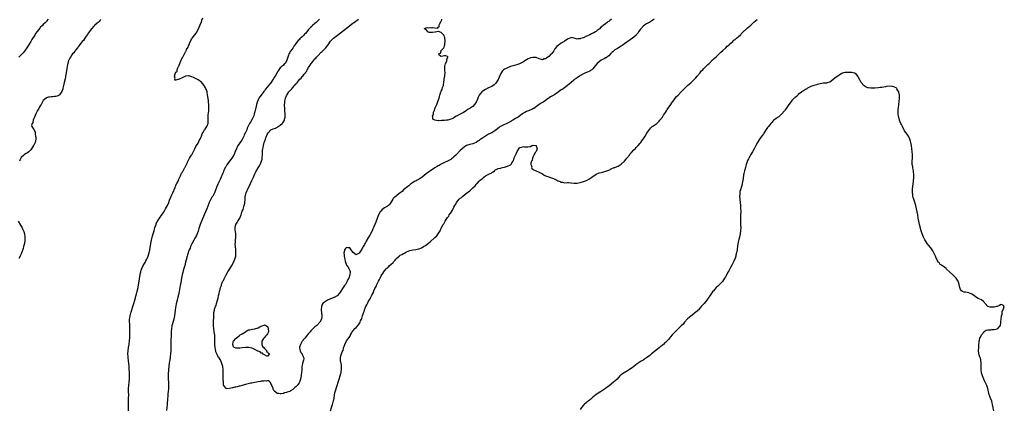
# Model space of a CAD drawing. Units: inches. Extents: x 2568000 to 2571000, y 1527000 to 1530000.
# Drawn here: x 2569992 to 2570616, y 1528404 to 1528651 of the extents above; entities that cross this region are included whole.
import ezdxf

# ---------------------------------------------------------------- set-up
doc = ezdxf.new("R2010")
doc.units = ezdxf.units.IN
doc.header["$MEASUREMENT"] = 0
doc.layers.add('LD25681527_10ft', color=123, linetype='Continuous')

msp = doc.modelspace()

# ---------------------------------------------------------------- linework, layer by layer
at = {"layer": 'LD25681527_10ft'}
for points, elevation in [([(2570010.13, 1528651), (2570009, 1528649.73), (2570008.73, 1528649.27), (2570008.4, 1528649), (2570007, 1528647.6), (2570006.54, 1528647), (2570005, 1528645.75), (2570004.71, 1528645.29), (2570003, 1528643.28), (2570002.1, 1528641.9), (2570001.54, 1528641), (2569999.81, 1528638.19), (2569999, 1528636.81), (2569997, 1528633.54), (2569996.66, 1528633), (2569995.18, 1528630.82), (2569994.29, 1528629.71), (2569993, 1528628.4), (2569991.51, 1528627)], 7680), ([(2570043.24, 1528650.76), (2570043, 1528650.48), (2570042.37, 1528649.63), (2570041.72, 1528649), (2570041, 1528648.45), (2570039.32, 1528647), (2570039, 1528646.68), (2570037.51, 1528645), (2570035.98, 1528643), (2570035.64, 1528642.36), (2570035, 1528641.6), (2570034.77, 1528641.23), (2570033.61, 1528639.61), (2570033.22, 1528639), (2570033.16, 1528638.84), (2570033, 1528638.69), (2570032.37, 1528637.63), (2570031.66, 1528637), (2570031, 1528636.15), (2570030.06, 1528635), (2570029.71, 1528634.29), (2570029, 1528633.5), (2570028.83, 1528633.17), (2570028.65, 1528633), (2570027.47, 1528631.47), (2570027.08, 1528630.92), (2570027, 1528630.84), (2570026.25, 1528629.75), (2570025.5, 1528629), (2570025, 1528628.4), (2570024.11, 1528627), (2570023.75, 1528626.25), (2570023.09, 1528625), (2570023, 1528624.77), (2570022.48, 1528623), (2570022.32, 1528622.32), (2570022.05, 1528621), (2570021.87, 1528619.87), (2570021.5, 1528617), (2570021.14, 1528615), (2570021, 1528614.47), (2570020.73, 1528613.27), (2570020.25, 1528611), (2570020.09, 1528609.91), (2570019.86, 1528609), (2570019.41, 1528607.41), (2570019.27, 1528606.73), (2570018.68, 1528605.32), (2570017.15, 1528603.15), (2570017.04, 1528602.96), (2570017, 1528602.93), (2570015.71, 1528602.29), (2570015, 1528601.98), (2570014, 1528602), (2570013, 1528601.85), (2570012.09, 1528601.91), (2570011, 1528601.72), (2570010.34, 1528601.66), (2570009, 1528601.17), (2570008.89, 1528601.11), (2570007, 1528599.46), (2570006.28, 1528598.28), (2570005.54, 1528597), (2570005, 1528596.17), (2570004.39, 1528595), (2570003.97, 1528594.03), (2570003.18, 1528593), (2570003, 1528592.73), (2570002.19, 1528591), (2570001.88, 1528590.12), (2570001.32, 1528589), (2570001, 1528588.15), (2570000.61, 1528587), (2570000.41, 1528585.59), (2569999.97, 1528585), (2569999.59, 1528583.59), (2569999.73, 1528583), (2570001, 1528581.07), (2570001.74, 1528579.74), (2570001.84, 1528579), (2570001.85, 1528578.15), (2570002.12, 1528577), (2570002.2, 1528576.2), (2570002.2, 1528575), (2570002.08, 1528573.92), (2570001.87, 1528573), (2570001, 1528571.2), (2570000.84, 1528571), (2569999.42, 1528569), (2569999, 1528568.2), (2569997.9, 1528567), (2569997, 1528566.4), (2569996.08, 1528565.92), (2569995, 1528565.31), (2569994.61, 1528565), (2569993, 1528563.44), (2569992.73, 1528563), (2569992.19, 1528561.81), (2569991.86, 1528561)], 7670), ([(2570061.03, 1528402.97), (2570061.01, 1528405), (2570060.9, 1528407), (2570060.89, 1528409), (2570061.03, 1528411), (2570061.1, 1528413), (2570061.04, 1528415), (2570061.02, 1528417), (2570061.15, 1528419), (2570061.35, 1528421), (2570061.49, 1528423), (2570061.54, 1528425), (2570061.54, 1528425.09), (2570061.55, 1528427), (2570061.46, 1528429.46), (2570061.34, 1528431), (2570061.34, 1528431.34), (2570061.17, 1528433), (2570061, 1528434.51), (2570060.74, 1528436.74), (2570060.69, 1528437), (2570060.65, 1528437.35), (2570060.54, 1528439), (2570060.64, 1528441), (2570060.96, 1528443), (2570061.36, 1528445), (2570061.41, 1528445.41), (2570061.66, 1528447), (2570061.66, 1528447.66), (2570061.72, 1528449), (2570061.68, 1528451), (2570061.72, 1528451.72), (2570061.73, 1528453), (2570061.77, 1528453.77), (2570061.8, 1528455), (2570061.77, 1528455.77), (2570061.69, 1528458.31), (2570061.64, 1528459), (2570061.63, 1528459.63), (2570061.67, 1528461), (2570061.74, 1528461.74), (2570061.9, 1528463), (2570062.12, 1528464.12), (2570062.35, 1528465), (2570062.53, 1528465.47), (2570062.96, 1528467), (2570063.65, 1528469), (2570064.3, 1528471), (2570064.94, 1528473.06), (2570065.39, 1528474.61), (2570065.61, 1528475.61), (2570065.97, 1528477), (2570066.21, 1528477.79), (2570067, 1528480.99), (2570067.35, 1528482.65), (2570067.74, 1528485), (2570068.12, 1528488.12), (2570068.25, 1528489), (2570068.41, 1528489.59), (2570068.69, 1528491), (2570069, 1528491.94), (2570069.38, 1528493), (2570070.33, 1528495), (2570071.48, 1528497), (2570072.01, 1528497.99), (2570072.49, 1528499), (2570073.3, 1528501), (2570073.71, 1528502.29), (2570073.96, 1528503), (2570074.44, 1528505), (2570075.1, 1528509), (2570075.53, 1528511), (2570076.24, 1528513.76), (2570077.13, 1528517), (2570077.71, 1528519), (2570078.36, 1528521), (2570078.54, 1528521.46), (2570079.19, 1528522.81), (2570079.29, 1528523), (2570080.61, 1528525), (2570081, 1528525.54), (2570081.59, 1528526.41), (2570083, 1528528.66), (2570083.87, 1528530.13), (2570084.44, 1528531), (2570085, 1528531.94), (2570085.6, 1528533), (2570086.47, 1528535), (2570087, 1528536.37), (2570087.7, 1528538.3), (2570088.06, 1528539), (2570089, 1528540.94), (2570089.55, 1528542.45), (2570089.83, 1528543), (2570090.47, 1528544.47), (2570090.75, 1528545.25), (2570091, 1528545.76), (2570091.34, 1528546.66), (2570091.53, 1528547), (2570092.1, 1528548.1), (2570092.5, 1528549), (2570092.64, 1528549.36), (2570093, 1528550.01), (2570093.44, 1528551), (2570093.9, 1528551.9), (2570094.58, 1528553.42), (2570095, 1528554.01), (2570095.32, 1528554.68), (2570095.53, 1528555), (2570096.25, 1528556.25), (2570096.64, 1528557), (2570096.75, 1528557.25), (2570097, 1528557.64), (2570097.41, 1528558.59), (2570098.26, 1528560.26), (2570098.58, 1528561), (2570098.68, 1528561.32), (2570099, 1528561.8), (2570099.36, 1528562.64), (2570099.64, 1528563), (2570100.84, 1528564.84), (2570100.94, 1528565.06), (2570101, 1528565.14), (2570103, 1528569), (2570103.59, 1528570.41), (2570104.08, 1528571), (2570105, 1528572.44), (2570105.32, 1528573), (2570105.75, 1528574.25), (2570106.31, 1528575), (2570107, 1528576.56), (2570107.17, 1528577), (2570107.56, 1528578.44), (2570107.94, 1528579), (2570109, 1528580.86), (2570109.41, 1528581.41), (2570110.5, 1528583), (2570111, 1528584.02), (2570111.29, 1528585), (2570111.35, 1528586.65), (2570111.41, 1528587), (2570111.44, 1528587.44), (2570111.39, 1528589), (2570111.45, 1528590.55), (2570111.68, 1528591.68), (2570111.74, 1528593), (2570111.72, 1528594.28), (2570111.82, 1528595), (2570111.83, 1528595.83), (2570111.75, 1528597), (2570111.6, 1528598.4), (2570111.52, 1528599.52), (2570111.05, 1528603.05), (2570110.75, 1528604.75), (2570110.66, 1528605), (2570110.26, 1528606.26), (2570109.94, 1528607), (2570109.61, 1528607.61), (2570109, 1528608.65), (2570108.78, 1528609), (2570107.11, 1528611.11), (2570105.99, 1528611.99), (2570105, 1528612.59), (2570104.24, 1528613), (2570103, 1528613.6), (2570102.08, 1528614.08), (2570101, 1528614.56), (2570099.11, 1528615.11), (2570099, 1528615.12), (2570097.12, 1528614.88), (2570097, 1528614.88), (2570095.77, 1528614.23), (2570095, 1528613.99), (2570092.95, 1528612.95), (2570091, 1528612.35), (2570090.35, 1528612.35), (2570090.21, 1528613), (2570090.57, 1528613.44), (2570090.15, 1528615), (2570090.52, 1528616.52), (2570090.78, 1528617), (2570090.87, 1528617.13), (2570091, 1528617.47), (2570091.78, 1528618.22), (2570091.81, 1528619), (2570092.21, 1528620.21), (2570092.63, 1528621), (2570092.77, 1528621.23), (2570093, 1528621.91), (2570093.48, 1528623), (2570093.67, 1528623.67), (2570094.31, 1528625), (2570094.57, 1528625.43), (2570095, 1528626.49), (2570095.24, 1528626.76), (2570095.28, 1528627), (2570095.51, 1528627.51), (2570096.58, 1528629.42), (2570097, 1528630.32), (2570097.32, 1528630.68), (2570097.41, 1528631), (2570097.77, 1528631.77), (2570098.65, 1528633.35), (2570099, 1528634.23), (2570099.29, 1528634.71), (2570099.35, 1528635), (2570099.55, 1528635.55), (2570100.38, 1528637.62), (2570101, 1528638.7), (2570101.2, 1528639), (2570103, 1528641.07), (2570103.84, 1528642.16), (2570105, 1528644.53), (2570107, 1528648.87), (2570107.06, 1528649), (2570107.47, 1528650.53), (2570107.94, 1528651.94)], 7660), ([(2570181.95, 1528651), (2570181.42, 1528650.58), (2570181, 1528650.2), (2570180.34, 1528649.66), (2570179.77, 1528649), (2570179, 1528648.37), (2570177.52, 1528647), (2570177.24, 1528646.76), (2570177, 1528646.52), (2570176.2, 1528645.8), (2570175, 1528644.44), (2570173.77, 1528643), (2570173, 1528642.07), (2570172.47, 1528641.53), (2570172.01, 1528641), (2570171, 1528639.92), (2570169.49, 1528638.51), (2570169, 1528637.98), (2570168.48, 1528637.52), (2570167, 1528635.61), (2570166.58, 1528635), (2570165.91, 1528634.09), (2570165.23, 1528633), (2570165, 1528632.69), (2570163.64, 1528631), (2570163.36, 1528630.64), (2570163, 1528630), (2570162.6, 1528629.4), (2570162.44, 1528629), (2570162.22, 1528628.22), (2570161.58, 1528626.42), (2570161.22, 1528625), (2570161, 1528624.52), (2570160.06, 1528623), (2570159.54, 1528622.46), (2570159, 1528621.95), (2570157.93, 1528621), (2570157, 1528620.13), (2570155.67, 1528618.33), (2570154.9, 1528616.9), (2570153.75, 1528615), (2570153, 1528613.79), (2570152.66, 1528613.34), (2570152.46, 1528613), (2570151, 1528610.79), (2570149.63, 1528609), (2570149, 1528608.12), (2570147.58, 1528606.42), (2570147, 1528605.68), (2570146.67, 1528605.33), (2570144.85, 1528603), (2570144.07, 1528601.93), (2570143.51, 1528601), (2570143, 1528600.03), (2570142.56, 1528599), (2570142.48, 1528598.48), (2570142.04, 1528597), (2570141.84, 1528595.84), (2570141, 1528592.39), (2570140.61, 1528591), (2570140.24, 1528589.76), (2570139.91, 1528589), (2570139, 1528587.19), (2570138.12, 1528585.88), (2570137.64, 1528585), (2570137, 1528583.67), (2570136.09, 1528581.91), (2570135.77, 1528581), (2570135, 1528579.21), (2570134.25, 1528577.75), (2570133.94, 1528577), (2570133, 1528574.89), (2570131, 1528571.99), (2570130.27, 1528571), (2570129.6, 1528569.6), (2570129.28, 1528569), (2570129, 1528568.26), (2570128.05, 1528565.95), (2570127.58, 1528565), (2570127, 1528564.01), (2570126.32, 1528563), (2570125.77, 1528562.23), (2570124.83, 1528561), (2570123.23, 1528558.77), (2570122.47, 1528557.53), (2570122.2, 1528557), (2570121.53, 1528555.53), (2570121.17, 1528554.84), (2570121, 1528554.4), (2570120.58, 1528553.42), (2570120.46, 1528553), (2570119.49, 1528550.51), (2570119, 1528549.43), (2570117.47, 1528546.53), (2570117, 1528545.43), (2570116.86, 1528545.14), (2570115.83, 1528542.17), (2570115.4, 1528541), (2570115, 1528540.25), (2570114.27, 1528539), (2570113.76, 1528538.24), (2570113, 1528537), (2570112.06, 1528535), (2570111.79, 1528534.21), (2570110.6, 1528531), (2570108.91, 1528527), (2570106.4, 1528521), (2570105.71, 1528519), (2570105.56, 1528518.44), (2570105, 1528516.77), (2570104.38, 1528515), (2570103.98, 1528514.02), (2570103.43, 1528513), (2570103, 1528512.31), (2570102.27, 1528511), (2570101, 1528508.64), (2570100.28, 1528507), (2570099.93, 1528506.07), (2570099.4, 1528505), (2570099, 1528503.98), (2570098.66, 1528503), (2570098.3, 1528501.7), (2570098.07, 1528501), (2570097.39, 1528498.61), (2570097, 1528497.13), (2570096.51, 1528495), (2570096.21, 1528493.79), (2570095.59, 1528491.59), (2570095.35, 1528490.65), (2570094.91, 1528489), (2570094.5, 1528487), (2570093.92, 1528483), (2570093.75, 1528482.25), (2570093.52, 1528481), (2570092.79, 1528477.21), (2570092.22, 1528475), (2570091.66, 1528473), (2570091.19, 1528470.81), (2570090.55, 1528467), (2570090.05, 1528463), (2570089.63, 1528461), (2570088.57, 1528457.43), (2570088.48, 1528457), (2570088.39, 1528456.39), (2570088.13, 1528455), (2570087.98, 1528453), (2570087.93, 1528451), (2570087.71, 1528447), (2570087.72, 1528445), (2570087.77, 1528443), (2570087.73, 1528441), (2570087.57, 1528439), (2570087.34, 1528437), (2570087.07, 1528435), (2570086.77, 1528433.23), (2570086.43, 1528431), (2570086.26, 1528429), (2570086.13, 1528425.87), (2570086.12, 1528425.09), (2570086.12, 1528425), (2570086.14, 1528424.14), (2570086.13, 1528423), (2570086.26, 1528421), (2570086.28, 1528420.28), (2570086.37, 1528419), (2570086.31, 1528417.69), (2570086.26, 1528417), (2570086, 1528415), (2570085.91, 1528413.91), (2570085.81, 1528413), (2570085.75, 1528411.75), (2570085.67, 1528411), (2570085.58, 1528410.42), (2570085.39, 1528407.39), (2570085.32, 1528407), (2570085.21, 1528405.21), (2570085.18, 1528405), (2570085.06, 1528403.06)], 7650), ([(2570393.84, 1528651), (2570393, 1528650.36), (2570391, 1528649.17), (2570389, 1528648.16), (2570387.06, 1528646.94), (2570385.31, 1528645), (2570385, 1528644.57), (2570383.96, 1528643), (2570383.57, 1528642.43), (2570382.7, 1528641.3), (2570382.43, 1528641), (2570381, 1528639.71), (2570380.13, 1528639), (2570375, 1528635.35), (2570373.62, 1528634.38), (2570373, 1528634), (2570371.25, 1528633), (2570370.51, 1528632.51), (2570369, 1528631.57), (2570368.19, 1528631), (2570367.58, 1528630.42), (2570367, 1528629.85), (2570366.2, 1528629), (2570365, 1528627.9), (2570363.87, 1528627), (2570363.36, 1528626.64), (2570363, 1528626.49), (2570362.11, 1528625.89), (2570361, 1528625.42), (2570360.29, 1528625), (2570359, 1528624.12), (2570357.76, 1528623), (2570356.54, 1528621.46), (2570355, 1528619.55), (2570354.34, 1528619), (2570353.54, 1528618.46), (2570353, 1528618.16), (2570351, 1528617.28), (2570350.3, 1528617), (2570349, 1528616.4), (2570347.6, 1528615.6), (2570347, 1528615.27), (2570346.54, 1528615), (2570345, 1528613.95), (2570344.45, 1528613.55), (2570343.67, 1528613), (2570343, 1528612.48), (2570341.27, 1528611), (2570340.08, 1528609.92), (2570339.02, 1528609), (2570337, 1528607.55), (2570336.21, 1528607), (2570335.45, 1528606.55), (2570335, 1528606.26), (2570333.26, 1528605), (2570333, 1528604.78), (2570331, 1528603.4), (2570330.26, 1528603), (2570329.47, 1528602.53), (2570329, 1528602.28), (2570328.23, 1528601.77), (2570325, 1528599.52), (2570324.16, 1528599), (2570323.46, 1528598.54), (2570323, 1528598.22), (2570322.23, 1528597.77), (2570321.03, 1528597), (2570318.36, 1528595), (2570317.53, 1528594.47), (2570317, 1528594.21), (2570316.24, 1528593.76), (2570315, 1528593.34), (2570314.78, 1528593.22), (2570314.16, 1528593), (2570313, 1528592.52), (2570311.97, 1528591.97), (2570311, 1528591.41), (2570310.39, 1528591), (2570309, 1528589.96), (2570308.48, 1528589.52), (2570307.71, 1528589), (2570306.05, 1528588.05), (2570304.26, 1528587), (2570303.42, 1528586.58), (2570303, 1528586.31), (2570302.12, 1528585.88), (2570301, 1528585.23), (2570300.48, 1528585), (2570297.68, 1528583.68), (2570297, 1528583.37), (2570296.37, 1528583), (2570295.57, 1528582.43), (2570293.78, 1528581), (2570293, 1528580.41), (2570291, 1528579.13), (2570290.77, 1528579), (2570289.58, 1528578.42), (2570289, 1528578.1), (2570288.25, 1528577.75), (2570285, 1528575.74), (2570283.99, 1528575), (2570283.41, 1528574.59), (2570283, 1528574.24), (2570282.24, 1528573.76), (2570281, 1528572.88), (2570279, 1528572.08), (2570277, 1528571.63), (2570275.01, 1528570.99), (2570273.78, 1528570.22), (2570272.65, 1528569.35), (2570272.27, 1528569), (2570271, 1528567.77), (2570268.28, 1528565), (2570267, 1528563.78), (2570266.1, 1528563), (2570265.45, 1528562.55), (2570265, 1528562.25), (2570264.23, 1528561.77), (2570262.92, 1528561.08), (2570261, 1528560.22), (2570259, 1528559.22), (2570257.6, 1528558.4), (2570257, 1528558.09), (2570256.32, 1528557.68), (2570255, 1528556.95), (2570252.08, 1528555), (2570251, 1528554.19), (2570250.29, 1528553.71), (2570249.33, 1528553), (2570246.84, 1528551), (2570245, 1528549.74), (2570244.53, 1528549.47), (2570243.64, 1528549), (2570243, 1528548.61), (2570242.14, 1528548.14), (2570241, 1528547.54), (2570240.14, 1528547), (2570239.54, 1528546.46), (2570239, 1528546.05), (2570238.51, 1528545.49), (2570237.79, 1528545), (2570237, 1528544.31), (2570235.17, 1528542.83), (2570234.14, 1528541.86), (2570233.03, 1528541), (2570231, 1528539.46), (2570230.42, 1528539), (2570229.64, 1528538.36), (2570229, 1528537.77), (2570228.61, 1528537.39), (2570228.27, 1528537), (2570227.07, 1528534.93), (2570226.29, 1528533.71), (2570225.48, 1528533), (2570225, 1528532.69), (2570223, 1528531.63), (2570222.12, 1528531), (2570221.54, 1528530.46), (2570220.62, 1528529.38), (2570220.35, 1528529), (2570219.31, 1528527), (2570218.64, 1528525.36), (2570217.76, 1528523), (2570217.52, 1528522.48), (2570216.99, 1528520.99), (2570216.13, 1528519), (2570215.74, 1528518.26), (2570215.24, 1528517), (2570215, 1528516.52), (2570214.19, 1528515), (2570213.74, 1528514.26), (2570213, 1528512.87), (2570211.52, 1528510.48), (2570211, 1528509.53), (2570210.68, 1528509), (2570210.33, 1528508.33), (2570209.58, 1528507), (2570209.35, 1528506.65), (2570209, 1528505.9), (2570208.59, 1528505.41), (2570207, 1528502.87), (2570206.66, 1528502.66), (2570205, 1528501.73), (2570203.14, 1528503.14), (2570202.27, 1528504.27), (2570201.91, 1528505), (2570201, 1528506.09), (2570199.84, 1528506.16), (2570199, 1528506.31), (2570198.33, 1528505.67), (2570197.77, 1528505), (2570197.51, 1528503.51), (2570197.37, 1528503), (2570197.56, 1528501.56), (2570197.56, 1528501), (2570197.79, 1528499.79), (2570197.9, 1528499), (2570198.19, 1528497.81), (2570198.48, 1528496.48), (2570199, 1528495.23), (2570199.12, 1528495), (2570199.32, 1528494.68), (2570200.42, 1528493), (2570200.67, 1528492.67), (2570201, 1528491.87), (2570201.27, 1528491.27), (2570201.27, 1528491), (2570201.2, 1528490.8), (2570201.14, 1528489), (2570200.43, 1528487), (2570199.92, 1528486.08), (2570199.48, 1528485), (2570199, 1528484.18), (2570198.25, 1528483), (2570197.72, 1528482.28), (2570196.93, 1528481.07), (2570195, 1528478.07), (2570194.52, 1528477.48), (2570193, 1528475.84), (2570191.23, 1528474.77), (2570191, 1528474.66), (2570188.39, 1528473.61), (2570186.92, 1528473), (2570185, 1528471.84), (2570184.04, 1528471), (2570183.64, 1528470.36), (2570183.18, 1528469), (2570183.04, 1528467), (2570183.14, 1528465), (2570183.34, 1528463), (2570183.33, 1528462.67), (2570183.19, 1528461), (2570182.13, 1528459), (2570180.1, 1528457), (2570179, 1528456.08), (2570177.8, 1528455), (2570177.39, 1528454.61), (2570176.41, 1528453.59), (2570175.9, 1528453), (2570175, 1528451.92), (2570172.61, 1528449), (2570171.01, 1528447), (2570170.26, 1528445.74), (2570169.75, 1528445), (2570169.26, 1528443.26), (2570169.21, 1528443), (2570169.31, 1528442.69), (2570169.55, 1528441), (2570169.97, 1528439.97), (2570170.82, 1528439), (2570171, 1528438.71), (2570171.83, 1528437), (2570171.86, 1528435.86), (2570171.82, 1528435), (2570171.56, 1528434.44), (2570171.22, 1528433), (2570171, 1528431.9), (2570170.79, 1528431), (2570170.6, 1528429), (2570170.46, 1528427), (2570170.32, 1528425.68), (2570170.28, 1528425.09), (2570170.28, 1528425), (2570170.14, 1528424.14), (2570169.91, 1528423), (2570169.64, 1528422.36), (2570169.2, 1528421), (2570169, 1528420.63), (2570167.72, 1528419), (2570167.37, 1528418.63), (2570167, 1528418.12), (2570166.33, 1528417.67), (2570165.7, 1528417), (2570165, 1528416.38), (2570163.54, 1528415.54), (2570163, 1528415.27), (2570162.31, 1528415), (2570161.32, 1528414.68), (2570161, 1528414.48), (2570159.74, 1528414.26), (2570159, 1528413.91), (2570157.66, 1528413.66), (2570157, 1528413.66), (2570156.13, 1528413.87), (2570155, 1528413.97), (2570153.37, 1528415.37), (2570153, 1528415.86), (2570152.63, 1528416.63), (2570152.49, 1528417), (2570151.65, 1528419), (2570151.51, 1528419.51), (2570151, 1528420.28), (2570150.79, 1528420.79), (2570150.54, 1528421), (2570149.86, 1528421.86), (2570149, 1528421.84), (2570148.37, 1528421.63), (2570147, 1528421.92), (2570146.32, 1528421.68), (2570145, 1528421.7), (2570144.47, 1528421.53), (2570143, 1528421.37), (2570140.93, 1528420.93), (2570139, 1528420.47), (2570138.34, 1528420.34), (2570135, 1528419.59), (2570133, 1528419.05), (2570131.41, 1528418.59), (2570131, 1528418.46), (2570129.81, 1528418.19), (2570129, 1528417.9), (2570128.18, 1528417.82), (2570127, 1528417.39), (2570126.55, 1528417.45), (2570124.96, 1528416.96), (2570122.95, 1528416.95), (2570122.9, 1528417), (2570122.65, 1528417.35), (2570121.22, 1528419), (2570121.17, 1528419.17), (2570121, 1528421), (2570120.97, 1528423), (2570120.98, 1528424.98), (2570120.98, 1528425.09), (2570120.96, 1528427), (2570120.89, 1528428.89), (2570120.61, 1528431), (2570120.31, 1528432.31), (2570120.06, 1528433), (2570119.31, 1528434.69), (2570119.16, 1528435.16), (2570119, 1528435.35), (2570118.44, 1528436.44), (2570117.98, 1528437), (2570117.58, 1528437.58), (2570117, 1528438.52), (2570116.77, 1528439), (2570116.34, 1528440.34), (2570116.24, 1528441), (2570116.13, 1528441.87), (2570115.92, 1528443), (2570115.64, 1528445), (2570115.54, 1528446.46), (2570115.54, 1528447), (2570115.61, 1528449), (2570115.6, 1528450.4), (2570115.56, 1528451), (2570115.47, 1528451.47), (2570115.26, 1528453), (2570114.91, 1528455), (2570114.75, 1528456.75), (2570114.76, 1528457), (2570114.78, 1528457.22), (2570114.79, 1528459), (2570114.86, 1528460.86), (2570114.88, 1528461.12), (2570114.9, 1528463), (2570114.95, 1528464.95), (2570115, 1528465.32), (2570115.38, 1528466.62), (2570115.37, 1528467), (2570115.42, 1528467.42), (2570116.02, 1528469), (2570116.37, 1528469.63), (2570116.62, 1528471), (2570117, 1528472.48), (2570117.65, 1528474.35), (2570117.98, 1528475.98), (2570118.29, 1528477), (2570118.65, 1528478.65), (2570118.77, 1528479), (2570119.3, 1528481), (2570119.78, 1528482.22), (2570119.92, 1528483), (2570120.55, 1528484.55), (2570120.75, 1528485), (2570121, 1528485.52), (2570121.5, 1528486.5), (2570121.73, 1528487), (2570122.82, 1528489.18), (2570123.54, 1528490.46), (2570123.86, 1528491), (2570125, 1528492.81), (2570126.42, 1528495), (2570127.53, 1528497), (2570128.32, 1528499), (2570128.81, 1528501), (2570129.01, 1528503), (2570128.9, 1528504.9), (2570128.64, 1528507), (2570128.55, 1528508.55), (2570128.57, 1528509), (2570128.64, 1528509.36), (2570128.76, 1528511), (2570128.98, 1528513.02), (2570128.92, 1528515), (2570128.62, 1528516.62), (2570128.56, 1528517.44), (2570128.38, 1528519), (2570128.85, 1528521), (2570129.77, 1528522.23), (2570130.12, 1528523), (2570131, 1528524.33), (2570131.37, 1528525), (2570131.96, 1528526.04), (2570132.22, 1528527), (2570132.76, 1528528.76), (2570132.86, 1528529), (2570133, 1528529.46), (2570133.47, 1528530.53), (2570134.25, 1528533), (2570134.55, 1528534.55), (2570134.61, 1528535), (2570134.74, 1528536.74), (2570134.71, 1528537.29), (2570134.89, 1528539), (2570135, 1528539.4), (2570135.5, 1528541), (2570135.97, 1528542.03), (2570136.33, 1528543), (2570138.09, 1528547), (2570139, 1528548.9), (2570140.04, 1528551), (2570141, 1528553.08), (2570141.64, 1528554.36), (2570143, 1528556.93), (2570143.86, 1528558.14), (2570144.39, 1528559), (2570145.25, 1528561), (2570145.57, 1528562.43), (2570145.62, 1528563), (2570145.6, 1528563.6), (2570145.7, 1528565), (2570145.81, 1528566.19), (2570145.8, 1528567), (2570145.87, 1528567.87), (2570146.05, 1528569), (2570146.22, 1528569.78), (2570146.43, 1528571), (2570146.88, 1528572.88), (2570147, 1528573.28), (2570147.61, 1528575), (2570147.97, 1528575.97), (2570148.4, 1528577), (2570148.6, 1528577.4), (2570149, 1528578.39), (2570149.32, 1528579), (2570151, 1528580.92), (2570151.12, 1528581), (2570152.44, 1528581.56), (2570153.92, 1528582.09), (2570155.31, 1528582.69), (2570155.8, 1528583), (2570157, 1528583.82), (2570158.32, 1528585), (2570158.62, 1528585.38), (2570159, 1528585.97), (2570159.42, 1528586.58), (2570159.64, 1528587), (2570159.79, 1528587.79), (2570160.1, 1528589), (2570160.13, 1528589.87), (2570160.12, 1528591), (2570160.02, 1528593), (2570159.93, 1528594.07), (2570159.78, 1528597), (2570159.87, 1528598.13), (2570159.92, 1528599), (2570160.18, 1528600.18), (2570160.39, 1528601), (2570161, 1528602.65), (2570161.16, 1528603), (2570162.47, 1528605), (2570162.71, 1528605.29), (2570163, 1528605.62), (2570163.72, 1528606.28), (2570164.3, 1528607), (2570165, 1528607.72), (2570166.13, 1528609), (2570166.56, 1528609.44), (2570167, 1528610.02), (2570167.49, 1528610.51), (2570167.8, 1528611), (2570169.48, 1528613), (2570170.27, 1528613.73), (2570171, 1528614.69), (2570171.17, 1528614.83), (2570171.26, 1528615), (2570172.13, 1528616.13), (2570172.92, 1528617.08), (2570173, 1528617.22), (2570173.78, 1528618.22), (2570174.14, 1528619), (2570175, 1528620.51), (2570175.33, 1528621), (2570176.03, 1528621.97), (2570176.7, 1528623), (2570177, 1528623.42), (2570179, 1528625.85), (2570179.58, 1528626.42), (2570180.03, 1528627), (2570181, 1528628.02), (2570183, 1528630.09), (2570183.47, 1528630.53), (2570185.83, 1528633), (2570186.37, 1528633.63), (2570187.27, 1528634.73), (2570188.94, 1528637.06), (2570190.82, 1528639), (2570193.23, 1528641), (2570197, 1528643.83), (2570199.91, 1528646.09), (2570201, 1528646.99), (2570203, 1528648.51), (2570203.74, 1528649), (2570205, 1528649.92), (2570205.66, 1528650.34), (2570206.59, 1528651)], 7640), ([(2570188.95, 1528403), (2570189.43, 1528405), (2570189.65, 1528405.65), (2570190.13, 1528407), (2570190.56, 1528408.56), (2570190.7, 1528409), (2570191.07, 1528410.93), (2570191.36, 1528413), (2570191.61, 1528414.39), (2570191.78, 1528415), (2570193.05, 1528419.05), (2570193.64, 1528421), (2570194.32, 1528423), (2570195.03, 1528425), (2570195.06, 1528425.09), (2570195.47, 1528426.53), (2570195.55, 1528427), (2570195.61, 1528427.61), (2570195.81, 1528429), (2570195.82, 1528430.18), (2570195.86, 1528431), (2570195.85, 1528431.85), (2570195.64, 1528433), (2570195.16, 1528434.84), (2570195.15, 1528435), (2570195.16, 1528435.16), (2570195.1, 1528437), (2570195.7, 1528438.3), (2570195.89, 1528439), (2570196.28, 1528440.28), (2570196.64, 1528441), (2570196.77, 1528441.23), (2570197, 1528442.46), (2570197.13, 1528442.87), (2570197.14, 1528443), (2570197.19, 1528443.19), (2570197.86, 1528445), (2570198.75, 1528446.75), (2570199, 1528447.17), (2570200.7, 1528449.3), (2570201, 1528450), (2570201.42, 1528450.58), (2570201.59, 1528451), (2570202.14, 1528452.14), (2570202.59, 1528453), (2570203, 1528453.63), (2570203.66, 1528454.34), (2570204.19, 1528455), (2570205, 1528455.81), (2570206.55, 1528457.45), (2570207, 1528458.13), (2570207.37, 1528458.63), (2570207.55, 1528459), (2570207.92, 1528459.92), (2570208.43, 1528461), (2570208.59, 1528461.41), (2570209.14, 1528463.14), (2570209.79, 1528465), (2570210.11, 1528465.89), (2570210.42, 1528467), (2570211, 1528468.67), (2570211.14, 1528469), (2570211.84, 1528470.16), (2570212.2, 1528471), (2570213, 1528472.41), (2570213.37, 1528473), (2570214.04, 1528473.96), (2570214.49, 1528475), (2570215, 1528476.13), (2570216.01, 1528477.99), (2570216.38, 1528479), (2570217, 1528480.5), (2570217.27, 1528481), (2570217.93, 1528482.07), (2570218.29, 1528483), (2570219, 1528484.59), (2570219.22, 1528485), (2570219.88, 1528486.12), (2570220.26, 1528487), (2570221, 1528488.5), (2570221.34, 1528489), (2570222.05, 1528489.95), (2570222.64, 1528491), (2570223, 1528491.55), (2570224.27, 1528493), (2570224.66, 1528493.34), (2570225, 1528493.76), (2570225.71, 1528494.29), (2570226.31, 1528495), (2570227, 1528495.66), (2570228.48, 1528497), (2570228.74, 1528497.26), (2570229, 1528497.63), (2570229.73, 1528498.27), (2570230.26, 1528499), (2570231, 1528499.92), (2570232.29, 1528501), (2570232.7, 1528501.3), (2570233, 1528501.56), (2570233.99, 1528502.01), (2570235, 1528502.6), (2570235.3, 1528502.7), (2570235.88, 1528503), (2570237, 1528503.61), (2570238.09, 1528504.09), (2570239, 1528504.54), (2570240.99, 1528505.01), (2570242.82, 1528505.18), (2570244.54, 1528505.46), (2570245, 1528505.6), (2570246, 1528506), (2570247, 1528506.5), (2570247.83, 1528507), (2570249, 1528507.68), (2570251, 1528509.13), (2570252.02, 1528509.98), (2570255, 1528512.77), (2570256.12, 1528513.88), (2570256.97, 1528515), (2570258.25, 1528517), (2570259, 1528518.68), (2570260.21, 1528521), (2570260.55, 1528521.45), (2570261, 1528522.31), (2570261.28, 1528522.72), (2570261.43, 1528523), (2570262.05, 1528524.05), (2570263, 1528525.47), (2570263.69, 1528526.31), (2570264.07, 1528527), (2570265, 1528528.41), (2570266.05, 1528529.95), (2570266.54, 1528531), (2570267, 1528531.85), (2570267.57, 1528533), (2570268.16, 1528533.84), (2570268.73, 1528535), (2570270.36, 1528537), (2570271, 1528537.57), (2570271.83, 1528538.17), (2570272.7, 1528539), (2570275.25, 1528541), (2570276.26, 1528541.74), (2570277, 1528542.4), (2570277.8, 1528543), (2570279, 1528544.11), (2570280.44, 1528545.56), (2570281, 1528546.26), (2570281.36, 1528546.64), (2570281.63, 1528547), (2570283, 1528548.35), (2570283.61, 1528549), (2570284.38, 1528549.62), (2570285, 1528550.19), (2570285.96, 1528551), (2570287, 1528551.74), (2570288.67, 1528552.67), (2570289, 1528552.83), (2570290.53, 1528553.47), (2570291, 1528553.92), (2570291.75, 1528554.25), (2570292.67, 1528555), (2570293, 1528555.45), (2570293.76, 1528555.76), (2570295, 1528556.5), (2570296.68, 1528556.68), (2570297, 1528556.79), (2570297.77, 1528557), (2570298.76, 1528557.24), (2570299, 1528557.28), (2570300.33, 1528557.67), (2570301, 1528557.95), (2570302.87, 1528558.87), (2570303.07, 1528558.93), (2570303.19, 1528559.19), (2570304.4, 1528561), (2570304.67, 1528561.33), (2570305, 1528562.42), (2570305.15, 1528562.85), (2570305.14, 1528563), (2570305.21, 1528563.21), (2570305.96, 1528565), (2570306.33, 1528565.67), (2570307, 1528567.25), (2570308.17, 1528569), (2570308.55, 1528569.45), (2570309, 1528569.84), (2570310.06, 1528570.06), (2570311, 1528570.33), (2570311.74, 1528570.26), (2570313, 1528570.23), (2570313.83, 1528570.17), (2570315, 1528570.44), (2570315.57, 1528570.43), (2570316.47, 1528571), (2570317.17, 1528571.17), (2570319.09, 1528571.09), (2570319.18, 1528571), (2570319.17, 1528570.83), (2570319.71, 1528569), (2570319, 1528567.2), (2570318.72, 1528566.72), (2570317.61, 1528565), (2570317, 1528563.64), (2570316.77, 1528563), (2570316.5, 1528561.5), (2570316.23, 1528561), (2570315.75, 1528559.75), (2570315.79, 1528559), (2570316.27, 1528557.73), (2570316.07, 1528557), (2570316.36, 1528556.36), (2570317, 1528555.98), (2570317.5, 1528555.5), (2570319, 1528555.04), (2570321, 1528554.15), (2570322.76, 1528553.24), (2570323.18, 1528553), (2570324.23, 1528552.23), (2570325.6, 1528551.6), (2570327, 1528551.15), (2570327.56, 1528551), (2570330.16, 1528550.16), (2570332.21, 1528549), (2570332.74, 1528548.74), (2570333, 1528548.58), (2570334.18, 1528548.18), (2570335, 1528547.75), (2570335.7, 1528547.7), (2570337, 1528547.47), (2570339, 1528547.55), (2570339.48, 1528547.48), (2570341, 1528547.43), (2570341.35, 1528547.35), (2570343.19, 1528547.19), (2570345, 1528547.19), (2570347, 1528547.54), (2570349, 1528548.11), (2570351, 1528548.88), (2570352.36, 1528549.64), (2570353, 1528550.04), (2570354.26, 1528551), (2570357, 1528552.77), (2570357.46, 1528553), (2570358.56, 1528553.44), (2570359, 1528553.68), (2570360.14, 1528553.86), (2570361, 1528554.23), (2570361.72, 1528554.28), (2570363.24, 1528554.76), (2570363.76, 1528555), (2570365, 1528555.47), (2570367, 1528556.46), (2570368.47, 1528557), (2570369, 1528557.15), (2570370.35, 1528557.65), (2570371, 1528557.87), (2570373, 1528559.18), (2570375, 1528561.07), (2570375.88, 1528562.12), (2570376.58, 1528563), (2570378.09, 1528565), (2570378.49, 1528565.51), (2570379, 1528566.09), (2570379.4, 1528566.6), (2570381, 1528568.29), (2570381.74, 1528569), (2570382.35, 1528569.65), (2570383, 1528570.29), (2570383.34, 1528570.66), (2570383.71, 1528571), (2570385, 1528572.44), (2570385.45, 1528573), (2570386.05, 1528573.95), (2570386.84, 1528575), (2570388.07, 1528577), (2570389.17, 1528578.83), (2570390.65, 1528581), (2570391, 1528581.43), (2570391.77, 1528582.23), (2570392.6, 1528583), (2570393, 1528583.32), (2570395.41, 1528585), (2570396.29, 1528585.71), (2570397, 1528586.46), (2570397.47, 1528587), (2570399, 1528589.04), (2570399.75, 1528590.25), (2570400.31, 1528591), (2570401, 1528591.99), (2570401.57, 1528593), (2570402.11, 1528593.89), (2570404.27, 1528597), (2570405, 1528598.12), (2570405.62, 1528599), (2570407, 1528600.85), (2570407.13, 1528601), (2570408, 1528602), (2570409.02, 1528603), (2570411, 1528605.07), (2570411.91, 1528606.09), (2570412.8, 1528607), (2570415.01, 1528609), (2570417, 1528610.65), (2570419, 1528612.58), (2570419.38, 1528613), (2570420.1, 1528613.9), (2570421, 1528614.94), (2570422.84, 1528617.16), (2570423, 1528617.3), (2570423.75, 1528618.25), (2570424.54, 1528619), (2570425, 1528619.5), (2570426.73, 1528621.27), (2570427, 1528621.5), (2570427.72, 1528622.28), (2570428.59, 1528623), (2570429, 1528623.38), (2570430.8, 1528625.2), (2570431, 1528625.34), (2570431.79, 1528626.21), (2570433, 1528627.19), (2570435, 1528629.08), (2570435.92, 1528630.08), (2570437.21, 1528631.21), (2570439.13, 1528633), (2570440.06, 1528633.94), (2570441, 1528634.68), (2570441.32, 1528635), (2570443.54, 1528637), (2570444.33, 1528637.67), (2570445, 1528638.19), (2570445.97, 1528639), (2570447, 1528639.9), (2570448.6, 1528641.4), (2570449, 1528641.82), (2570449.6, 1528642.4), (2570450.17, 1528643), (2570452.31, 1528645), (2570453, 1528645.58), (2570455, 1528647.35), (2570456.91, 1528649.09), (2570459, 1528650.87)], 7650), ([(2570366.89, 1528651), (2570365.69, 1528650.31), (2570365, 1528649.68), (2570364.55, 1528649.45), (2570364.13, 1528649), (2570363, 1528648.13), (2570361.59, 1528647), (2570361.23, 1528646.77), (2570361, 1528646.54), (2570360.03, 1528645.97), (2570359.22, 1528645), (2570359, 1528644.79), (2570357.79, 1528643.79), (2570357, 1528643.18), (2570356.71, 1528643), (2570355.55, 1528642.45), (2570355, 1528642.11), (2570354.17, 1528641.83), (2570353, 1528641.13), (2570352.9, 1528641.1), (2570352.75, 1528641), (2570351, 1528640.24), (2570349.48, 1528639.48), (2570348.13, 1528639), (2570347.24, 1528638.76), (2570347, 1528638.62), (2570345.38, 1528638.62), (2570345, 1528638.47), (2570343.06, 1528639), (2570343, 1528639.03), (2570341.35, 1528639.35), (2570341, 1528639.34), (2570340.41, 1528639), (2570339.42, 1528638.58), (2570339, 1528638.48), (2570338.15, 1528637.85), (2570337, 1528637.17), (2570336.79, 1528637), (2570335, 1528635.87), (2570333.81, 1528635), (2570333.32, 1528634.68), (2570333, 1528634.41), (2570332.25, 1528633.75), (2570331, 1528632.19), (2570330.25, 1528631), (2570329, 1528629.39), (2570328.67, 1528629), (2570327, 1528627.38), (2570326.46, 1528627), (2570325.55, 1528626.45), (2570325, 1528625.9), (2570324.15, 1528625.85), (2570323, 1528625.26), (2570322.55, 1528625.45), (2570321, 1528625.84), (2570319, 1528626.71), (2570317.21, 1528626.79), (2570317, 1528626.81), (2570315.54, 1528626.46), (2570315, 1528626.31), (2570314.1, 1528625.9), (2570313, 1528625.28), (2570312.61, 1528625), (2570311, 1528624.09), (2570308.97, 1528623), (2570307.56, 1528622.44), (2570306.06, 1528621.94), (2570304.53, 1528621.47), (2570302.91, 1528621), (2570301, 1528620.32), (2570299.64, 1528619.64), (2570299, 1528619.36), (2570298.46, 1528619), (2570297.75, 1528618.25), (2570296.99, 1528617.01), (2570295.71, 1528614.29), (2570295, 1528612.93), (2570293.44, 1528610.56), (2570293, 1528609.98), (2570292.49, 1528609.51), (2570291, 1528608.43), (2570290.01, 1528608.01), (2570289, 1528607.55), (2570287, 1528606.55), (2570284.86, 1528605.14), (2570284.72, 1528605), (2570283.67, 1528603.67), (2570283.05, 1528602.95), (2570282.31, 1528601.69), (2570282.25, 1528601), (2570281.73, 1528599.73), (2570281.31, 1528599), (2570281.17, 1528598.83), (2570281, 1528598.51), (2570280.38, 1528597.62), (2570280.06, 1528597), (2570279, 1528595.8), (2570277.99, 1528595), (2570277.36, 1528594.64), (2570277, 1528594.38), (2570276.04, 1528593.96), (2570275, 1528593.14), (2570274.9, 1528593.1), (2570274.79, 1528593), (2570273, 1528592), (2570271.29, 1528591), (2570271.09, 1528590.91), (2570270.59, 1528590.59), (2570269, 1528589.85), (2570268.33, 1528589.67), (2570267.65, 1528589), (2570267, 1528588.62), (2570266.23, 1528588.23), (2570265, 1528587.73), (2570263.14, 1528587.14), (2570262.36, 1528587), (2570261.12, 1528586.88), (2570261, 1528586.84), (2570259.23, 1528586.77), (2570259, 1528586.69), (2570257.23, 1528586.77), (2570257, 1528586.7), (2570255.01, 1528587), (2570253.73, 1528587.73), (2570253.62, 1528589), (2570253.52, 1528589.52), (2570254.04, 1528591), (2570254.17, 1528592.17), (2570254.56, 1528593), (2570254.75, 1528593.25), (2570255, 1528594.37), (2570255.22, 1528594.78), (2570255.22, 1528595), (2570255.29, 1528595.29), (2570256.1, 1528597), (2570256.44, 1528597.56), (2570256.87, 1528599), (2570257.62, 1528601), (2570257.96, 1528602.04), (2570258.16, 1528603), (2570258.76, 1528605), (2570259, 1528605.55), (2570259.49, 1528606.51), (2570259.87, 1528607.87), (2570260.3, 1528609), (2570260.42, 1528609.58), (2570260.67, 1528611), (2570260.9, 1528612.9), (2570260.88, 1528613.12), (2570261.21, 1528615), (2570261.27, 1528615.27), (2570261.43, 1528617), (2570261.26, 1528618.74), (2570261.29, 1528619.29), (2570261.16, 1528621), (2570261.26, 1528621.26), (2570261.66, 1528623), (2570262.53, 1528624.53), (2570262.65, 1528625), (2570262.25, 1528625.75), (2570263, 1528626.29), (2570263.09, 1528626.91), (2570263.15, 1528627), (2570263.13, 1528627.13), (2570263, 1528627.4), (2570261.86, 1528627.86), (2570261, 1528627.78), (2570259, 1528627.31), (2570257.96, 1528627.96), (2570257.52, 1528629), (2570258.43, 1528629.57), (2570258.89, 1528631), (2570259, 1528631.17), (2570260.67, 1528633), (2570260.77, 1528633.23), (2570261, 1528634.24), (2570261.23, 1528634.77), (2570261.33, 1528635.33), (2570261.41, 1528637), (2570261.48, 1528637.48), (2570261.32, 1528639), (2570261.25, 1528639.25), (2570261, 1528639.88), (2570260.78, 1528640.78), (2570260.63, 1528641), (2570259, 1528642.57), (2570257.17, 1528643.17), (2570257, 1528643.34), (2570256.16, 1528643), (2570255.16, 1528642.84), (2570255, 1528642.86), (2570253.43, 1528642.57), (2570253, 1528642.56), (2570251.3, 1528642.7), (2570251, 1528642.75), (2570250.42, 1528643), (2570249.95, 1528643.95), (2570249, 1528644.42), (2570248.78, 1528644.78), (2570248.38, 1528645), (2570248.5, 1528645.5), (2570249, 1528645.37), (2570250.24, 1528645.76), (2570251, 1528645.66), (2570252.32, 1528645.68), (2570253, 1528645.66), (2570253.7, 1528645.7), (2570255, 1528645.53), (2570256.54, 1528645.46), (2570257, 1528645.89), (2570257.71, 1528646.29), (2570257.56, 1528647), (2570257.79, 1528647.79), (2570258.7, 1528649.3), (2570259.27, 1528650.73), (2570259.29, 1528651)], 7630), ([(2570608.9, 1528403), (2570608.51, 1528404.51), (2570608.37, 1528405), (2570608.03, 1528407), (2570607.85, 1528407.85), (2570607.54, 1528409), (2570606.71, 1528411), (2570606.27, 1528412.27), (2570606.03, 1528413), (2570605.08, 1528417), (2570604.38, 1528419), (2570603.5, 1528421), (2570603, 1528421.95), (2570602.48, 1528423), (2570601.64, 1528425), (2570601.61, 1528425.09), (2570601.11, 1528427), (2570600.84, 1528429), (2570600.78, 1528431), (2570600.86, 1528433), (2570600.84, 1528433.16), (2570600.73, 1528435), (2570600.41, 1528436.41), (2570600.13, 1528437), (2570599.59, 1528438.41), (2570599.45, 1528439), (2570599.47, 1528439.47), (2570599.25, 1528441), (2570599.38, 1528443), (2570599.34, 1528443.34), (2570599.48, 1528445), (2570599.69, 1528446.31), (2570599.63, 1528447), (2570599.76, 1528447.76), (2570600.1, 1528449), (2570600.41, 1528449.59), (2570601.05, 1528451), (2570602.71, 1528453), (2570602.85, 1528453.15), (2570604.07, 1528453.93), (2570605, 1528454.16), (2570606.14, 1528454.14), (2570607, 1528454.3), (2570607.62, 1528454.38), (2570609, 1528454.38), (2570611, 1528454.85), (2570611.34, 1528455), (2570613, 1528456.71), (2570613.21, 1528457), (2570613.38, 1528458.62), (2570613.33, 1528459.33), (2570613.46, 1528461), (2570613.83, 1528463), (2570614.19, 1528464.19), (2570614.27, 1528465), (2570614.14, 1528465.86), (2570614.87, 1528467), (2570615, 1528467.46), (2570615.52, 1528469), (2570615, 1528469.72), (2570614.13, 1528470.13), (2570613, 1528470.18), (2570612.44, 1528469.56), (2570611, 1528469.11), (2570610.77, 1528469), (2570609, 1528468.61), (2570608.57, 1528468.57), (2570606.52, 1528468.52), (2570605.34, 1528469), (2570605.12, 1528469.12), (2570603.36, 1528471), (2570603.23, 1528471.23), (2570603, 1528471.51), (2570602.27, 1528472.27), (2570601, 1528473.15), (2570599, 1528474.09), (2570597.2, 1528475.2), (2570597, 1528475.3), (2570596.1, 1528476.1), (2570594.9, 1528476.9), (2570593, 1528477.74), (2570591, 1528478.02), (2570590.09, 1528478.09), (2570589, 1528478.44), (2570588.38, 1528479), (2570587.8, 1528479.8), (2570587.45, 1528481), (2570587.01, 1528482.99), (2570586.53, 1528484.53), (2570586.3, 1528485), (2570585, 1528486.94), (2570584, 1528488), (2570583, 1528489.01), (2570580.84, 1528491), (2570579, 1528492.72), (2570578.66, 1528493), (2570577, 1528494.28), (2570576.01, 1528495), (2570575.4, 1528495.4), (2570575, 1528495.71), (2570574.38, 1528496.38), (2570573.93, 1528497), (2570573, 1528498.44), (2570572.24, 1528500.24), (2570571.94, 1528501), (2570571, 1528503), (2570570.3, 1528504.3), (2570569, 1528506.14), (2570567.71, 1528507.71), (2570566.75, 1528509), (2570566.02, 1528510.02), (2570565.29, 1528511.29), (2570564.6, 1528512.6), (2570564.41, 1528513), (2570563.58, 1528515), (2570562.95, 1528516.95), (2570561.79, 1528521), (2570561.32, 1528523), (2570560.99, 1528525.01), (2570560.7, 1528527), (2570560.34, 1528529), (2570559.92, 1528531), (2570559.42, 1528533), (2570558.36, 1528536.36), (2570558.13, 1528537), (2570557.88, 1528538.12), (2570557.64, 1528539), (2570557.54, 1528539.54), (2570557.41, 1528541.41), (2570557.49, 1528543.49), (2570557.62, 1528545), (2570557.83, 1528547), (2570557.96, 1528547.96), (2570558.06, 1528549), (2570558.2, 1528550.2), (2570558.25, 1528552.25), (2570558.17, 1528553), (2570558, 1528554), (2570557.96, 1528555), (2570557.89, 1528555.89), (2570557.6, 1528557), (2570557.56, 1528557.56), (2570557.27, 1528559), (2570557.27, 1528559.27), (2570557.18, 1528561), (2570557.36, 1528563), (2570557.35, 1528563.35), (2570557.43, 1528565), (2570557.38, 1528565.38), (2570557.25, 1528567), (2570557.2, 1528567.2), (2570556.93, 1528568.93), (2570556.71, 1528571), (2570556.42, 1528573), (2570556.14, 1528573.86), (2570555.8, 1528575), (2570554.84, 1528576.84), (2570554.75, 1528577), (2570554.16, 1528577.84), (2570553.34, 1528579), (2570553.19, 1528579.19), (2570552.38, 1528580.38), (2570550.98, 1528582.98), (2570550.33, 1528584.33), (2570550.04, 1528585), (2570549.23, 1528587), (2570548.63, 1528589), (2570548.58, 1528589.42), (2570548.31, 1528591), (2570548.24, 1528592.24), (2570548.28, 1528593), (2570548.38, 1528593.62), (2570548.46, 1528595), (2570548.69, 1528596.69), (2570548.79, 1528597.21), (2570549, 1528599), (2570549.15, 1528601), (2570549.11, 1528603), (2570548.76, 1528604.76), (2570548.7, 1528605), (2570548.2, 1528605.8), (2570547.54, 1528607), (2570547.3, 1528607.3), (2570547, 1528607.51), (2570546.06, 1528608.06), (2570545, 1528608.43), (2570544.49, 1528608.49), (2570543, 1528608.56), (2570541, 1528608.34), (2570540.21, 1528608.21), (2570537.87, 1528607.87), (2570537, 1528607.77), (2570535.62, 1528607.62), (2570533.44, 1528607.44), (2570533, 1528607.43), (2570531.34, 1528607.34), (2570531, 1528607.36), (2570529.51, 1528607.51), (2570529, 1528607.65), (2570528.02, 1528608.02), (2570526.82, 1528608.82), (2570526.63, 1528609), (2570524.95, 1528611), (2570524.22, 1528612.22), (2570523, 1528614.63), (2570522.74, 1528615), (2570521.9, 1528615.9), (2570521, 1528616.74), (2570520.77, 1528616.77), (2570519.88, 1528617), (2570519, 1528617.2), (2570518.77, 1528617.23), (2570516.8, 1528617.2), (2570515, 1528617.29), (2570514.78, 1528617.22), (2570513.63, 1528617), (2570513, 1528616.85), (2570512.67, 1528616.67), (2570511, 1528615.64), (2570510.19, 1528615), (2570509, 1528614.25), (2570508.3, 1528613.7), (2570507, 1528612.56), (2570505, 1528611.16), (2570503.34, 1528610.66), (2570503, 1528610.57), (2570501, 1528610.42), (2570499, 1528610.19), (2570498.06, 1528609.94), (2570497, 1528609.71), (2570496.5, 1528609.5), (2570495, 1528609.06), (2570493, 1528608.3), (2570491.74, 1528607.74), (2570491, 1528607.35), (2570490.42, 1528607), (2570489.57, 1528606.43), (2570489, 1528606.17), (2570488.35, 1528605.65), (2570487.2, 1528605), (2570487, 1528604.86), (2570485, 1528603.25), (2570484.71, 1528603), (2570483.87, 1528602.13), (2570483, 1528601.42), (2570482.8, 1528601.2), (2570482.56, 1528601), (2570481, 1528599.47), (2570480.56, 1528599), (2570479.87, 1528598.13), (2570479, 1528596.98), (2570477.79, 1528595), (2570477.45, 1528594.55), (2570476.64, 1528593.36), (2570476.43, 1528593), (2570474.75, 1528591), (2570473.84, 1528590.16), (2570472.74, 1528589.26), (2570472.39, 1528589), (2570471, 1528588.08), (2570469.67, 1528587), (2570469, 1528586.43), (2570468.32, 1528585.68), (2570467.72, 1528585), (2570467, 1528584.15), (2570466.1, 1528583), (2570465.65, 1528582.35), (2570464.81, 1528581.19), (2570463.24, 1528578.76), (2570463, 1528578.47), (2570462.4, 1528577.6), (2570461, 1528575.72), (2570460.5, 1528575), (2570459.95, 1528574.05), (2570459.25, 1528573), (2570458.18, 1528571), (2570457.81, 1528570.19), (2570457.12, 1528569), (2570456.04, 1528567), (2570455.66, 1528566.34), (2570455, 1528565.37), (2570454.53, 1528564.53), (2570453.7, 1528563), (2570453.5, 1528562.5), (2570453, 1528561.52), (2570452.76, 1528561), (2570452.63, 1528560.63), (2570452.1, 1528559), (2570451.89, 1528558.11), (2570451.54, 1528557), (2570450.99, 1528555), (2570450.65, 1528553.35), (2570450.56, 1528553), (2570450.46, 1528552.46), (2570450.1, 1528550.1), (2570449.96, 1528549), (2570449.62, 1528547), (2570449.5, 1528546.5), (2570449.08, 1528545), (2570448.42, 1528543), (2570448.14, 1528541.86), (2570447.97, 1528541), (2570447.96, 1528539.96), (2570447.92, 1528539), (2570448.21, 1528535), (2570448.39, 1528533), (2570448.41, 1528532.41), (2570448.56, 1528531), (2570448.63, 1528529.37), (2570448.63, 1528529), (2570448.53, 1528527), (2570448.4, 1528525.6), (2570448.38, 1528525), (2570448.39, 1528524.39), (2570448.37, 1528523), (2570448.46, 1528521.54), (2570448.51, 1528520.51), (2570448.61, 1528519), (2570448.57, 1528517), (2570448.32, 1528515), (2570448.09, 1528513.91), (2570447.85, 1528513), (2570447.39, 1528511.39), (2570446.82, 1528509), (2570446.53, 1528507), (2570446.36, 1528505.64), (2570446.31, 1528505), (2570445.99, 1528503), (2570445.62, 1528501.62), (2570445.48, 1528501), (2570445, 1528499.58), (2570444.27, 1528497.73), (2570443, 1528495.13), (2570442.2, 1528493.8), (2570441, 1528491.59), (2570440.66, 1528491), (2570439, 1528487.9), (2570438.38, 1528487), (2570437, 1528484.94), (2570435, 1528482.85), (2570434.03, 1528481.97), (2570433, 1528480.96), (2570431.29, 1528479), (2570431, 1528478.66), (2570429.84, 1528477), (2570429, 1528475.77), (2570428.51, 1528475), (2570427.11, 1528473), (2570425.46, 1528471), (2570425, 1528470.49), (2570424.26, 1528469.74), (2570423.66, 1528469), (2570423, 1528468.26), (2570421.83, 1528467), (2570421.41, 1528466.59), (2570421, 1528466.13), (2570420.4, 1528465.6), (2570419, 1528464.35), (2570417.08, 1528462.92), (2570415.99, 1528462.01), (2570415, 1528461.23), (2570413, 1528459.06), (2570412.09, 1528457.91), (2570411, 1528456.82), (2570409, 1528454.94), (2570407, 1528453), (2570405.21, 1528451), (2570404.2, 1528449.8), (2570403.56, 1528449), (2570403, 1528448.35), (2570401.75, 1528447), (2570401, 1528446.27), (2570400.31, 1528445.69), (2570399.62, 1528445), (2570399, 1528444.46), (2570397, 1528442.84), (2570395.92, 1528442.08), (2570395, 1528441.29), (2570394.83, 1528441.17), (2570392.22, 1528439), (2570391.54, 1528438.46), (2570391, 1528438), (2570389, 1528436.51), (2570387, 1528435.17), (2570386.74, 1528435), (2570385.63, 1528434.37), (2570384.41, 1528433.59), (2570383, 1528432.6), (2570381, 1528431.03), (2570379.87, 1528430.13), (2570378.28, 1528429), (2570377, 1528428.18), (2570374.83, 1528427), (2570373.67, 1528426.33), (2570373, 1528425.8), (2570372.52, 1528425.48), (2570372.14, 1528425.09), (2570372.04, 1528425), (2570370.27, 1528423), (2570369, 1528421.79), (2570368.56, 1528421.44), (2570368.07, 1528421), (2570365.21, 1528418.79), (2570365, 1528418.6), (2570364.05, 1528417.95), (2570363, 1528417.1), (2570361, 1528415.72), (2570359.91, 1528415), (2570359.32, 1528414.68), (2570357, 1528413.17), (2570355, 1528411.65), (2570354.25, 1528411), (2570353.61, 1528410.39), (2570353, 1528409.92), (2570352.55, 1528409.45), (2570351.91, 1528409), (2570351, 1528408.29), (2570349.5, 1528407), (2570349, 1528406.51), (2570347.86, 1528405), (2570347, 1528403.7)], 7660), ([(2569991.1, 1528523.1), (2569992.62, 1528520.62), (2569993.33, 1528519.33), (2569993.83, 1528518.17), (2569994.59, 1528516.59), (2569995.01, 1528515.01), (2569995.22, 1528513), (2569995.23, 1528511), (2569995.22, 1528510.78), (2569995, 1528509), (2569994.5, 1528507), (2569994.18, 1528505.82), (2569993.09, 1528502.91), (2569992.52, 1528501.48), (2569992.27, 1528501), (2569991.39, 1528499.39)], 7670)]:
    msp.add_lwpolyline(points, dxfattribs=dict(at, elevation=elevation))
at = {"layer": 'LD25681527_10ft', "elevation": 7640}
msp.add_lwpolyline([(2570145.31, 1528445), (2570145.74, 1528443.74), (2570146.55, 1528443), (2570147, 1528442.45), (2570148.56, 1528441), (2570148.37, 1528440.37), (2570149, 1528440.36), (2570149.42, 1528439.42), (2570150.22, 1528439), (2570149, 1528437.56), (2570148.45, 1528437.55), (2570147, 1528438.39), (2570145.82, 1528439), (2570145.59, 1528439.59), (2570145, 1528439.49), (2570144.27, 1528440.27), (2570143, 1528440.64), (2570142.8, 1528440.8), (2570142.4, 1528441), (2570141, 1528441.85), (2570139.66, 1528442.34), (2570139, 1528442.69), (2570137.07, 1528443.07), (2570135.05, 1528443.05), (2570133, 1528442.8), (2570131.35, 1528442.65), (2570131, 1528442.55), (2570129.32, 1528442.68), (2570129, 1528442.57), (2570127.84, 1528443), (2570127.41, 1528443.41), (2570127.04, 1528445), (2570127.31, 1528446.69), (2570127.4, 1528447), (2570129, 1528448.78), (2570129.15, 1528449), (2570131, 1528450.51), (2570131.26, 1528450.74), (2570131.72, 1528451), (2570133, 1528451.8), (2570134.99, 1528453), (2570136.18, 1528453.82), (2570137, 1528454.14), (2570137.67, 1528454.33), (2570139.43, 1528454.57), (2570141, 1528454.83), (2570143, 1528455.52), (2570144.15, 1528456.15), (2570145, 1528456.53), (2570146.18, 1528457), (2570146.78, 1528457.22), (2570147, 1528457.34), (2570147.92, 1528457), (2570148.64, 1528456.64), (2570149, 1528456.26), (2570149.33, 1528455.33), (2570149.4, 1528455), (2570149.54, 1528453), (2570149, 1528451.63), (2570148.6, 1528451), (2570147.69, 1528450.31), (2570147, 1528449.42), (2570146.75, 1528449.25), (2570146.61, 1528449), (2570146.02, 1528448.02), (2570145.32, 1528447), (2570145.34, 1528446.66)], close=True, dxfattribs=at)

doc.saveas('drawing.dxf')
